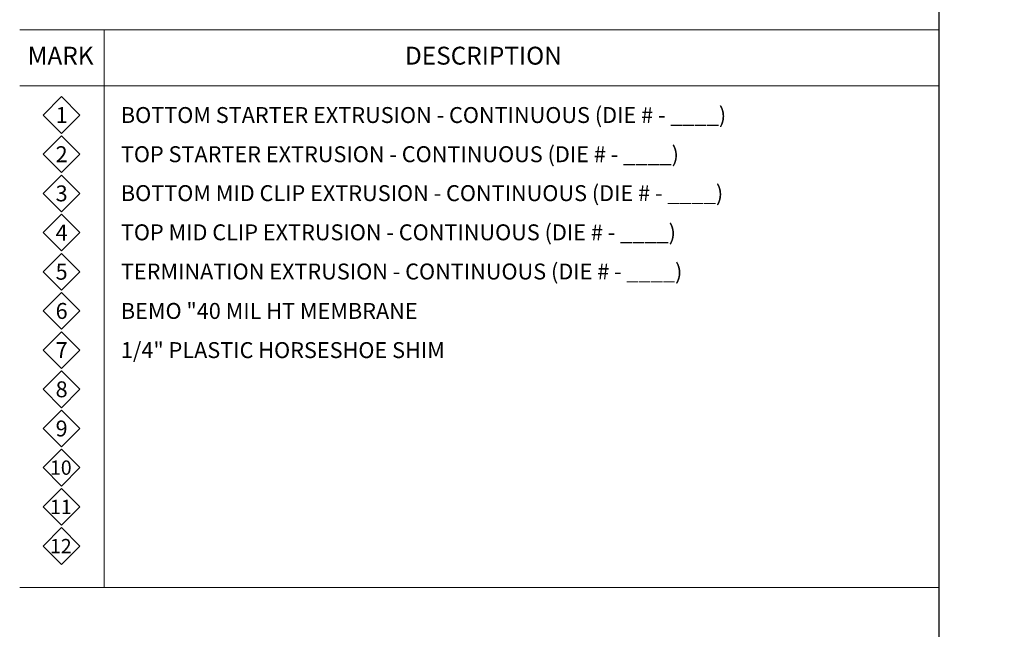
# Model space of a CAD drawing. Units: inches. Extents: x -3 to 36224, y -69 to 11910.
# Drawn here: x 35771 to 35779, y 11864 to 11869 of the extents above; entities that cross this region are included whole.
import ezdxf
from ezdxf import colors
from ezdxf.entities.mleader import LeaderData, LeaderLine
from ezdxf.math import Vec2, Vec3

# ---------------------------------------------------------------- set-up
doc = ezdxf.new("R2010")
doc.units = ezdxf.units.IN
doc.header["$MEASUREMENT"] = 0
doc.layers.add('NOTES', color=7, linetype='Continuous')
doc.layers.add('NOTES AND DIMENSIONS', color=7, linetype='Continuous', lineweight=15)
doc.styles.add('(1) 1in_1in', font='arial.ttf', dxfattribs={"height": 0.125})
doc.styles.add('ARIAL', font='arial.ttf', dxfattribs={"height": 0.25})

msp = doc.modelspace()

# ---------------------------------------------------------------- linework, layer by layer
at = {"layer": 'Defpoints'}
msp.add_lwpolyline([(35749.13128, 11853.6524), (35778.5321, 11853.6524), (35778.5321, 11874.6524), (35749.13128, 11874.6524)], close=True, dxfattribs=at)
at = {"layer": 'NOTES AND DIMENSIONS'}
for p, q in [((35771.1819, 11868.60605), (35778.53211, 11868.60605)), ((35771.85815, 11868.6089), (35771.85815, 11864.15207)), ((35771.1819, 11868.15948), (35778.53211, 11868.15948)), ((35771.1819, 11868.15948), (35778.53211, 11868.15948))]:
    msp.add_line(p, q, dxfattribs=at)
for points in [[(35771.85815, 11868.60891), (35771.85815, 11864.15207)], [(35771.18189, 11864.15207), (35778.5321, 11864.15207)]]:
    msp.add_lwpolyline(points, dxfattribs=at)
for points in [[(35771.51701, 11868.07327), (35771.66384, 11867.92644), (35771.51701, 11867.77962), (35771.37019, 11867.92644)], [(35771.51701, 11867.76026), (35771.66384, 11867.61343), (35771.51701, 11867.46661), (35771.37019, 11867.61343)], [(35771.51701, 11867.44724), (35771.66384, 11867.30042), (35771.51701, 11867.15359), (35771.37019, 11867.30042)], [(35771.51701, 11867.13423), (35771.66384, 11866.98741), (35771.51701, 11866.84058), (35771.37019, 11866.98741)], [(35771.51701, 11866.82122), (35771.66384, 11866.6744), (35771.51701, 11866.52757), (35771.37019, 11866.6744)], [(35771.51701, 11866.50821), (35771.66384, 11866.36138), (35771.51701, 11866.21456), (35771.37019, 11866.36138)], [(35771.51701, 11866.1952), (35771.66384, 11866.04837), (35771.51701, 11865.90155), (35771.37019, 11866.04837)], [(35771.51701, 11865.88218), (35771.66384, 11865.73536), (35771.51701, 11865.58854), (35771.37019, 11865.73536)], [(35771.51701, 11865.56917), (35771.66384, 11865.42235), (35771.51701, 11865.27552), (35771.37019, 11865.42235)], [(35771.51701, 11865.25616), (35771.66384, 11865.10934), (35771.51701, 11864.96251), (35771.37019, 11865.10934)], [(35771.51701, 11864.94315), (35771.66384, 11864.79632), (35771.51701, 11864.6495), (35771.37019, 11864.79632)], [(35771.51701, 11864.63014), (35771.66384, 11864.48331), (35771.51701, 11864.33649), (35771.37019, 11864.48331)]]:
    msp.add_lwpolyline(points, close=True, dxfattribs=at)

# ---------------------------------------------------------------- texts
at = {"layer": 'NOTES AND DIMENSIONS', "style": 'ARIAL'}
for s, width, gutter_width, heights, insert, char_height, attachment_point in [('\\A1;MARK', 0.6638718, 1.40625, [0], (35771.24525, 11868.47217), 0.142984, 1), ('\\A1;DESCRIPTION', 1.3990489, 1.40625, [0], (35774.26152, 11868.47217), 0.1429842, 1), ('\\A1;{\\H0.50001x;BOTTOM STARTER EXTRUSION - CONTINUOUS (DIE # - ____)}', 6.4643456, 0, [0.13152], (35771.99059, 11867.92644), 0.2541941, 4), ('\\A1;{\\H0.50001x;1}', 1.0348752, 2.5, [0], (35771.51701, 11867.92644), 0.2541941, 5), ('\\A1;{\\H0.50001x;TOP STARTER EXTRUSION - CONTINUOUS (DIE # - ____)}', 6.4284191, 2.5, [0], (35771.99059, 11867.61343), 0.2541941, 4), ('\\A1;{\\H0.50001x;2}', 1.0348752, 2.5, [0], (35771.51701, 11867.61343), 0.2541941, 5), ('\\A1;\\pxt10;{\\H0.50001x;BOTTOM MID CLIP EXTRUSION - CONTINUOUS (DIE # - ____)}', 6.4897289, 2.5, [0], (35771.99059, 11867.30241), 0.2541941, 4), ('\\A1;{\\H0.50001x;3}', 1.0348752, 2.5, [0], (35771.51701, 11867.30042), 0.2541941, 5), ('\\A1;{\\H0.50001x;TOP MID CLIP EXTRUSION - CONTINUOUS (DIE # - ____)}', 6.4897289, 2.5, [0], (35771.99059, 11866.9894), 0.2541941, 4), ('\\A1;{\\H0.50001x;4}', 1.0348752, 2.5, [0], (35771.51701, 11866.98741), 0.2541941, 5), ('\\A1;{\\H0.50001x;5}', 1.0348752, 2.5, [0], (35771.51701, 11866.6744), 0.2541941, 5), ('\\A1;{\\H0.50001x;TERMINATION EXTRUSION - CONTINUOUS (DIE # - ____)}', 6.4897289, 2.5, [0], (35771.99059, 11866.67638), 0.2541941, 4), ('\\A1;{\\H0.50001x;6}', 1.0348752, 2.5, [0], (35771.51701, 11866.36138), 0.2541941, 5), ('\\A1;{\\H0.50001x;BEMO "40 MIL HT MEMBRANE}', 7.2649249, 2.5, [0], (35771.99059, 11866.36138), 0.2541941, 4), ('\\A1;{\\H0.50001x;7}', 1.0348752, 2.5, [0], (35771.51701, 11866.04837), 0.2541941, 5), ('\\A1;{\\H0.50001x;1/4" PLASTIC HORSESHOE SHIM}', 7.2649249, 2.5, [0], (35771.99059, 11866.04837), 0.2541941, 4), ('\\A1;{\\H0.50001x;8}', 1.0348752, 2.5, [0], (35771.51701, 11865.73536), 0.2541941, 5), ('\\A1;{\\H0.50001x;9}', 1.0348752, 2.5, [0], (35771.51701, 11865.42235), 0.2541941, 5), ('\\A1;{\\H0.50001x;10}', 0.9313876, 2.25, [0], (35771.51037, 11865.10961), 0.2287747, 5), ('\\A1;{\\H0.50001x;11}', 0.9313876, 2.25, [0], (35771.51051, 11864.79568), 0.2287747, 5), ('\\A1;{\\H0.50001x;12}', 0.9313876, 2.25, [0], (35771.51051, 11864.48267), 0.2287747, 5)]:
    msp.add_mtext_dynamic_manual_height_columns(s, width=width, gutter_width=gutter_width, heights=heights, dxfattribs=dict(at, insert=insert, char_height=char_height, attachment_point=attachment_point))

# ---------------------------------------------------------------- leaders
at = {"layer": 'NOTES', "lineweight": 0}
ml = msp.add_multileader_mtext('Standard', dxfattribs=at)
ml.set_content('FLA6501\\PDOOR HEAD FLASHING (TOP)', color=256, style='(1) 1in_1in')
ml.set_leader_properties(color=256, lineweight=0)
ml.build(insert=Vec2(0, 0))
ml.multileader.update_dxf_attribs({"text_left_attachment_type": 2, "text_right_attachment_type": 2, "dogleg_length": 0.125, "arrow_head_size": 0.125})
ctx = ml.context
ctx.base_point, ctx.char_height, ctx.arrow_head_size, ctx.landing_gap_size, ctx.plane_origin = Vec3(35846.88155, 11867.00129), 0.125, 0.125, 0.09375, Vec3(35841.95728, 11867.12311)
ctx.left_attachment, ctx.right_attachment, ctx.text_align_type = 2, 2, 1
notes = []
notes.append((ctx, [(0, (0, 0, 0), (0, 0), (1, 0), 1, [])]))
ctx.mtext.insert, ctx.mtext.width, ctx.mtext.alignment, ctx.mtext.flow_direction = Vec3(35847.66352, 11867.29297), 1.726978, 2, 5
ml = msp.add_multileader_mtext('Standard', dxfattribs=at)
ml.set_content('FLA6101\\PWINDOW HEAD FLASHING (TOP)', color=256, style='(1) 1in_1in')
ml.set_leader_properties(color=256, lineweight=0)
ml.build(insert=Vec2(0, 0))
ml.multileader.update_dxf_attribs({"text_left_attachment_type": 2, "text_right_attachment_type": 2, "dogleg_length": 0.125, "arrow_head_size": 0.125})
ctx = ml.context
ctx.base_point, ctx.char_height, ctx.arrow_head_size, ctx.landing_gap_size, ctx.plane_origin = Vec3(35815.4754, 11866.91751), 0.125, 0.125, 0.09375, Vec3(35811.23936, 11867.03933)
ctx.left_attachment, ctx.right_attachment, ctx.text_align_type = 2, 2, 1
notes.append((ctx, [(0, (0, 0, 0), (0, 0), (1, 0), 1, [])]))
ctx.mtext.insert, ctx.mtext.width, ctx.mtext.alignment, ctx.mtext.flow_direction = Vec3(35816.25738, 11867.2092), 1.726978, 2, 5
for ctx, leaders in notes:
    for number, flags, end, landing, length, lines in leaders:
        leader = LeaderData()
        leader.index, (leader.has_last_leader_line, leader.has_dogleg_vector, leader.attachment_direction) = number, flags
        leader.last_leader_point, leader.dogleg_vector, leader.dogleg_length = Vec3(end), Vec3(landing), length
        for number, points, colour, breaks in lines:
            line = LeaderLine()
            line.index, line.vertices, line.color, line.breaks = number, Vec3.list(points), colors.encode_raw_color(colour), breaks
            leader.lines.append(line)
        ctx.leaders.append(leader)

doc.saveas('drawing.dxf')
